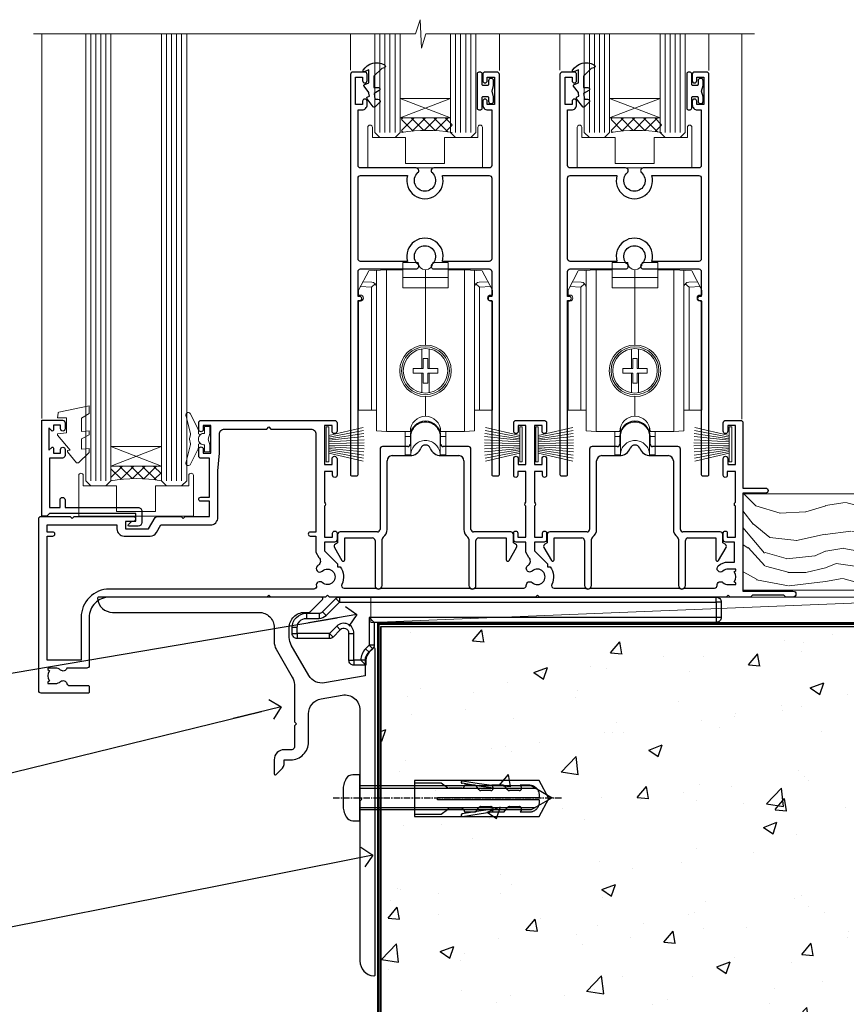
# Model space of a CAD drawing. Units: millimetres. Extents: x -19 to 178945, y -991 to 1143.
# Drawn here: x 6708 to 6872, y 99 to 294 of the extents above; entities that cross this region are included whole.
import ezdxf
from ezdxf import colors
from ezdxf.entities.mleader import LeaderData, LeaderLine
from ezdxf.math import Vec2, Vec3

# ---------------------------------------------------------------- set-up
doc = ezdxf.new("R2010")
doc.units = ezdxf.units.MM
doc.linetypes.add('CENTERLINE', pattern=[2, 1.25, -0.25, 0.25, -0.25])
doc.linetypes.add('Dashed', pattern=[564.444447, 282.222223, -282.222223])
for name, color, linetype in [('Aluminium Systems Ltd Joinery Detail', 7, 'Continuous'), ('Aluminium Systems Ltd Notes', 7, 'Continuous'), ('DIE', 7, 'Continuous')]:
    doc.layers.add(name, color=color, linetype=linetype)
doc.layers.add('HARDWARE', color=8, linetype='Continuous', lineweight=5)
doc.styles.get("Standard").update_dxf_attribs({"font": 'arial.ttf'})

# ---------------------------------------------------------------- blocks, each defined once
blk = doc.blocks.new('01017P-30945')
at = {"flags": 128}
blk.add_lwpolyline([(41.88, 72, 0.198912), (42.06, 72.07), (44.56, 74.57, 0.668179), (44.38, 75), (0.25, 75, 0.441135), (0, 74.73, 0.387795), (2.99, 72), (31.99, 72, -0.414214), (34.99, 69), (34.99, 66.22, 0.131652), (35.39, 64.72), (38.59, 59.19, -0.131652), (38.99, 57.69), (38.99, 50.3), (39.39, 49.9), (38.99, 49.5), (38.99, 45.3, -0.414214), (38.49, 44.8), (36.99, 44.8, 0.414214), (34.99, 42.8), (34.99, 40.05, 0.668179), (35.41, 39.87), (36.4, 40.86, 0.198912), (36.99, 42.27), (36.99, 42.8), (38.29, 42.8, 0.414214), (41.79, 46.3), (41.79, 51.91, -0.36397), (44.27, 54.86), (48.47, 55.6, -0.466308), (51.99, 52.65), (51.99, 35.4), (52.39, 35), (51.99, 34.6), (51.99, 2.99, 0.387795), (54.71, 0, 0.441135), (54.99, 0.25), (54.99, 64.75, 0.668179), (54.56, 64.92), (53.57, 63.93, 0.198912), (52.99, 62.52), (52.99, 59.45), (44.99, 58.04, -0.315299), (41.87, 59.49), (38.39, 65.53, -0.131652), (37.99, 67.03), (37.99, 69, -0.414214), (40.99, 72)], format="xyb", close=True, dxfattribs=at)
blk = doc.blocks.new('Rawlplug')
at = {"color": 4, "linetype": 'Dashed'}
blk.add_lwpolyline([(-3.57, 0), (-3.57, -24.66), (0, -26.59), (3.57, -24.66), (3.57, 0)], close=True, dxfattribs=at)
for points in [[(-3.07, 0), (-3.07, -5.27), (-2.17, -6.48, -0.162386), (-2.07, -6.78), (-2.07, -9.38, -0.414214), (-2.57, -9.88), (-2.64, -9.88), (-2.64, -11.85, 0.236093), (-2.44, -12.25), (-1.78, -12.74, -0.236093), (-1.58, -13.14), (-1.58, -15.06, -0.618001), (-2.38, -15.46), (-2.64, -15.27), (-2.64, -17.49, 0.236093), (-2.44, -17.89), (-1.78, -18.38, -0.236093), (-1.58, -18.78), (-1.58, -20.7, -0.618001), (-2.38, -21.1), (-2.64, -20.91), (-2.64, -22.73, 0.472976), (-0.25, -24.69), (-0.25, -4.5), (0.25, -4.5), (0.25, -24.69, 0.472976), (2.64, -22.73), (2.64, -20.91), (2.38, -21.1, -0.618001), (1.58, -20.7), (1.58, -18.78, -0.236093), (1.78, -18.38), (2.44, -17.89, 0.236093), (2.64, -17.49), (2.64, -15.27), (2.38, -15.46, -0.618001), (1.58, -15.06), (1.58, -13.14, -0.236093), (1.78, -12.74), (2.44, -12.25, 0.236093), (2.64, -11.85), (2.64, -9.88), (2.57, -9.88, -0.414214), (2.07, -9.38), (2.07, -6.78, -0.162386), (2.17, -6.48), (3.07, -5.27), (3.07, 0)], [(-2.09, -15.56), (-2.5, -12.72), (-3.04, -9.42, 1), (-3.53, -9.5), (-2.99, -12.79), (-2.64, -15.27)], [(2.09, -15.56), (2.5, -12.72), (3.04, -9.42, -1), (3.53, -9.5), (2.99, -12.79), (2.64, -15.27)]]:
    blk.add_lwpolyline(points, format="xyb", dxfattribs=at)
blk = doc.blocks.new('JI834')
at = {"linetype": 'CENTERLINE'}
blk.add_line((0, 5.3), (0, -40.1), dxfattribs=at)
for p, q in [((-1.91, 0), (-1.91, -34.79)), ((1.91, 0), (1.91, -34.79))]:
    blk.add_line(p, q)
blk.add_lwpolyline([(4.55, 0), (4.55, 1.42, 0.269448), (3.79, 2.72, 0.057509), (2.62, 3.22, 0.072181), (2.06, 3.3), (-2.06, 3.3, 0.072181), (-2.62, 3.22, 0.057509), (-3.79, 2.72, 0.269448), (-4.55, 1.42), (-4.55, 0)], format="xyb", close=True)
blk.add_lwpolyline([(2.41, 0), (2.41, -33.92), (0, -38.1), (-2.41, -33.92), (-2.41, 0)])
blk = doc.blocks.new('Bevel Back Weatherboard CC Concrete Floor Sill AL35')
at = {"layer": 'Aluminium Systems Ltd Joinery Detail'}
blk.add_blockref('01017P-30945', (-13.48, -61.19, 1), dxfattribs=at)
at = {"layer": 'Aluminium Systems Ltd Joinery Detail', "rotation": 90}
for name, p in [('JI834', (38.5, -25.9, -1)), ('Rawlplug', (49.34, -26.08))]:
    blk.add_blockref(name, p, dxfattribs=at)
blk = doc.blocks.new('_Open90')
at = {"color": 0, "linetype": 'ByBlock', "lineweight": -2}
for p, q in [((-0.5, 0.5), (0, 0)), ((0, 0), (-2.44, 0)), ((0, 0), (-0.5, -0.5))]:
    blk.add_line(p, q, dxfattribs=at)
blk = doc.blocks.new('DY445')
at = {"color": 0, "linetype": 'ByBlock', "lineweight": 5}
blk.add_lwpolyline([(1.5, 8.84), (0, 9.78), (0, 11.28), (5.99, 10.01, -0.36397), (6.17, 9.82), (6.25, 8.91), (4.5, 8.91), (4.5, 5.91), (6.25, 5.76), (6.25, 5.46), (3.76, 2.49), (4.3, 2.45), (4.3, 2.15), (2.5, 0), (2.1, 0), (0, 2.02), (0, 2.82), (1.5, 2.69), (1.5, 4.77), (0, 5.51), (0, 6.31), (1.5, 6.18)], format="xyb", close=True, dxfattribs=at)
blk = doc.blocks.new('A$C539B46DB')
at = {"color": 0}
blk.add_lwpolyline([(1.97, -0.88), (2.25, -0.96, -0.339454), (2.4, -1.15), (2.4, -1.8, 0.18489), (2.45, -1.93), (4.03, -5.08, 0.916781), (4.82, -4.49), (3.95, -1.07, -0.207803), (3.92, -0.92), (4.15, -0.05, 0.131652), (4.15, 0.05), (3.92, 0.92, -0.207803), (3.95, 1.07), (4.82, 4.49, 0.916781), (4.03, 5.08), (2.45, 1.93, 0.18489), (2.4, 1.8), (2.4, 1.15, -0.339454), (2.25, 0.96), (1.97, 0.88)], format="xyb", dxfattribs=at)
blk.add_lwpolyline([(0.15, 1.12), (0.45, 0), (0.15, -1.12), (0.15, -2.5), (1.15, -2.5), (1.15, -1.12, 0.447214), (2.4, 0, 0.447214), (1.15, 1.12), (1.15, 2.5), (0.15, 2.5)], format="xyb", close=True, dxfattribs=at)
blk = doc.blocks.new('PB69750-4B')
for p, q in [((-1.75, 0.5), (-3.32, 7.32)), ((-1.43, 0.5), (-2.72, 7.38)), ((-1.11, 0.5), (-2.12, 7.43)), ((-0.8, 0.5), (-1.52, 7.46)), ((-0.48, 0.5), (-0.91, 7.49)), ((-0.16, 0.5), (-0.3, 7.5)), ((0.16, 0.5), (0.3, 7.5)), ((0.48, 0.5), (0.91, 7.49)), ((0.8, 0.5), (1.52, 7.46)), ((1.11, 0.5), (2.12, 7.43)), ((1.43, 0.5), (2.72, 7.38)), ((1.75, 0.5), (3.32, 7.32))]:
    blk.add_line(p, q)
blk.add_lwpolyline([(-3.45, 0), (3.45, 0), (3.45, 0.5), (-3.45, 0.5)], close=True)
blk = doc.blocks.new('SH270B')
blk.add_blockref('PB69750-4B', (0, 0))
blk = doc.blocks.new('F562-22127')
at = {"flags": 128}
for points in [[(100.77, 25.59), (100.77, 25.02), (101.31, 25.02, -0.295545), (101.63, 21.53, 0.563393), (102.08, 20.8), (107.95, 20.8, -0.11629), (108.4, 20.69, 0.235769), (109.2, 20.69, -0.11629), (109.65, 20.8), (126.55, 20.8, -0.11629), (127, 20.69, 0.235769), (127.8, 20.69, -0.11629), (128.25, 20.8), (133.88, 20.8, 0.432652), (134.38, 21.33, -0.672718), (135.55, 21.89, 0.185946), (136.58, 21.5), (138.1, 21.5), (138.1, 21.75), (137.74, 22.04, 0.36397), (137.74, 24.01), (138.1, 24.3), (138.1, 24.55), (136.58, 24.55, 0.185946), (135.55, 24.16, -1), (134.61, 25.19, -0.185946), (136.58, 25.95), (137.8, 25.95), (137.8, 29.9), (136.1, 29.9, -0.414214), (135.6, 30.4), (135.6, 31.7, -1), (136.4, 31.7), (136.4, 30.9), (138, 30.9), (138, 37, -0.5), (138, 37.8), (138, 43.9), (136.4, 43.9), (136.4, 43.1, -1), (135.6, 43.1), (135.6, 46.45, -1), (136.5, 46.45), (136.5, 45.3), (138, 45.3), (138, 53), (136.5, 53), (136.5, 51.85, -1), (135.6, 51.85), (135.6, 53.5, -0.414214), (136.1, 54), (139, 54, -0.414214), (139.5, 53.5), (139.5, 40.6), (144, 40.6, -1), (144, 39.6), (139.5, 39.6), (139.5, 20.2), (149.4, 20.2, -1), (149.4, 19), (148, 19), (147.6, 19.4), (141.4, 19.4), (141, 19), (136.98, 19), (136.58, 19.4), (136.18, 19), (99.18, 19), (98.78, 19.4), (98.38, 19), (57.58, 19), (57.18, 19.4), (56.78, 19), (46, 19), (45.6, 19.4), (45.2, 19), (14, 19, 0.414214), (10, 15), (10, 5.45, -0.414214), (9.5, 4.95), (5.57, 4.95, -0.566658), (4.34, 4.56, 0.183747), (3.33, 4.95), (1.8, 4.95), (1.8, 4.7), (2.16, 4.41, 0.36397), (2.16, 2.44), (1.8, 2.15), (1.8, 1.9), (3.33, 1.9, 0.183747), (4.34, 2.29, -0.571188), (5.57, 1.89, 0.350641), (6.06, 1.5), (9.8, 1.5, -0.414214), (10, 1.3), (10, 0.2, -0.414214), (9.8, 0), (0.5, 0, -0.414214), (0, 0.5), (0, 34.5, -0.414214), (0.5, 35), (6.2, 35), (6.6, 34.6), (7, 35), (18.7, 35, -1), (18.7, 34), (17.2, 34), (17.2, 32.5), (21.76, 32.5), (23.06, 34.75, -0.267979), (23.49, 35), (28.2, 35), (28.6, 34.6), (29, 35), (33.8, 35), (33.8, 38), (32.1, 38, -1), (32.1, 38.8), (33.8, 38.8), (33.8, 46.5), (32.2, 46.5, -0.414214), (31.7, 47), (31.7, 48.3, -1), (32.6, 48.3), (32.6, 47.5), (34.1, 47.5), (34.1, 53), (32.6, 53), (32.6, 52.2, -1), (31.7, 52.2), (31.7, 53.5, -0.414214), (32.2, 54), (58.6, 54, -0.414214), (59.1, 53.5), (59.1, 51.9, -1), (58.1, 51.9), (58.1, 53), (56.6, 53), (56.6, 45.3), (58.1, 45.3), (58.1, 46.4, -1), (59.1, 46.4), (59.1, 43.15, -1), (58.2, 43.15), (58.2, 43.9), (56.6, 43.9), (56.6, 37.8, -0.5), (56.6, 37), (56.6, 30.9), (58.2, 30.9), (58.2, 31.65, -1), (59.1, 31.65), (59.1, 30.4, -0.414214), (58.6, 29.9), (56.6, 29.9), (56.6, 28.16), (59.17, 25.59), (59.17, 25.02), (59.71, 25.02, -0.295545), (60.03, 21.53, 0.563393), (60.48, 20.8), (66.45, 20.8, -0.11629), (66.9, 20.69, 0.235769), (67.7, 20.69, -0.11629), (68.15, 20.8), (85.05, 20.8, -0.11629), (85.5, 20.69, 0.235769), (86.3, 20.69, -0.11629), (86.75, 20.8), (96.08, 20.8, 0.432652), (96.58, 21.33, -0.672718), (97.75, 21.89, 2.253146), (97.75, 24.16, -1), (96.81, 25.19, -0.02104), (97, 25.35, 0.460504), (97.09, 26.87), (96.5, 27.89), (96.5, 29.9), (94.6, 29.9, -0.414214), (94.1, 30.4), (94.1, 31.7, -1), (94.9, 31.7), (94.9, 30.9), (96.5, 30.9), (96.5, 37, -0.5), (96.5, 37.8), (96.5, 43.9), (94.9, 43.9), (94.9, 43.1, -1), (94.1, 43.1), (94.1, 46.45, -1), (95, 46.45), (95, 45.3), (96.5, 45.3), (96.5, 53), (95, 53), (95, 51.85, -1), (94.1, 51.85), (94.1, 53.5, -0.414214), (94.6, 54), (100.1, 54, -0.414214), (100.6, 53.5), (100.6, 51.85, -1), (99.7, 51.85), (99.7, 53), (98.2, 53), (98.2, 45.3), (99.7, 45.3), (99.7, 46.45, -1), (100.6, 46.45), (100.6, 43.1, -1), (99.8, 43.1), (99.8, 43.9), (98.2, 43.9), (98.2, 37.8, -0.5), (98.2, 37), (98.2, 30.9), (99.8, 30.9), (99.8, 31.7, -1), (100.6, 31.7), (100.6, 30.4, -0.414214), (100.1, 29.9), (98.2, 29.9), (98.2, 28.16)], [(36.8, 52.3), (45.2, 52.3), (45.6, 52.7), (46, 52.3), (53.9, 52.3, -0.414214), (54.9, 51.3), (54.9, 31.9), (53.8, 31.9, 1), (53.8, 31.1), (54.9, 31.1), (54.9, 27.89), (55.49, 26.87, -0.460504), (55.4, 25.35, 0.02104), (55.21, 25.19, 1), (56.15, 24.16, -2.253146), (56.15, 21.89, 0.735799), (55, 21.21, -0.483677), (54.51, 20.6), (14, 20.6, 0.414214), (8.4, 15), (8.4, 6.5), (1.7, 6.5), (1.7, 31.1), (2.8, 31.1, 1), (2.8, 31.9), (1.7, 31.9), (1.7, 33.3), (15.5, 33.3), (15.5, 32.5, 0.414214), (16.9, 31.1), (22.1, 31.1, 0.267979), (23.32, 31.8), (24.18, 33.3), (34, 33.3, 0.414214), (35.5, 34.8), (35.5, 44), (35.8, 47.5), (35.8, 51.3, -0.414214)]]:
    blk.add_lwpolyline(points, format="xyb", close=True, dxfattribs=at)
blk = doc.blocks.new('F293-22479')
at = {"transparency": 33554687}
for p, q in [((15.1, 30.2), (15.1, 28.7)), ((21.1, 28.7), (21.1, 30.2)), ((9.1, 27.7), (9.1, 11.8)), ((14.6, 28.2), (9.6, 28.2)), ((26.6, 28.2), (21.6, 28.2)), ((27.1, 11.8), (27.1, 27.7)), ((10.5, 11.8), (10.5, 25.4)), ((11.5, 26.4), (15.03, 26.4)), ((21.17, 26.4), (24.7, 26.4)), ((25.7, 25.4), (25.7, 11.8)), ((0.7, 10.8), (0.7, 9.14)), ((8.6, 11.3), (1.2, 11.3)), ((2.1, 5.79), (2.1, 10.1)), ((2.1, 10.1), (7.6, 10.1)), ((9.5, 0.7), (9.5, 9.85)), ((26.7, 9.85), (26.7, 0.7)), ((35, 11.3), (27.6, 11.3)), ((28.6, 10.1), (34.1, 10.1)), ((34.1, 10.1), (34.1, 5.79)), ((35.5, 9.14), (35.5, 10.8)), ((0.07, 8.2), (1.54, 5.64)), ((0.7, 9.14), (0.25, 8.88)), ((8.1, 9.6), (8.1, 0.7)), ((28.1, 0.7), (28.1, 9.6)), ((34.66, 5.64), (36.13, 8.2)), ((35.95, 8.88), (35.5, 9.14))]:
    blk.add_line(p, q, dxfattribs=at)
for centre, radius, start, end in [((18.1, 30.2), 3, 0, 180), ((9.6, 27.7), 0.5, 90, 180), ((14.6, 28.7), 0.5, 270, 0), ((15.03, 28.7), 2.3, 270, 338.6763), ((18.1, 27.5), 1, 21.3237, 158.6763), ((21.17, 28.7), 2.3, 201.3237, 270), ((21.6, 28.7), 0.5, 180, 270), ((26.6, 27.7), 0.5, 0, 90), ((11.5, 25.4), 1, 90, 180), ((24.7, 25.4), 1, 360, 90), ((8.6, 11.8), 0.5, 270, 0), ((8.6, 11.8), 1.9, 305.6853, 0), ((27.6, 11.8), 1.9, 180, 234.3147), ((27.6, 11.8), 0.5, 180, 270), ((1.2, 10.8), 0.5, 90, 180), ((7.6, 9.6), 0.5, 0, 90), ((10, 9.85), 0.5, 125.6853, 180), ((26.2, 9.85), 0.5, 0, 54.3147), ((28.6, 9.6), 0.5, 90, 180), ((35, 10.8), 0.5, 360, 90), ((0.5, 8.45), 0.5, 120, 210), ((35.7, 8.45), 0.5, 330, 60), ((1.8, 5.79), 0.3, 210, 360), ((34.4, 5.79), 0.3, 180, 330), ((8.8, 0.7), 0.7, 180, 0), ((27.4, 0.7), 0.7, 180, 360)]:
    blk.add_arc(centre, radius, start, end, dxfattribs=at)
blk = doc.blocks.new('A$C44C66034')
for p, q in [((-2, 4.2), (-2, 31.9)), ((-3, 28.55), (-2.27, 29.24))]:
    blk.add_line(p, q)
blk.add_lwpolyline([(0, 32), (0, 0), (-2, 0.1), (-2, 4.2), (-5.55, 4.2), (-5.55, 25.8), (-5.2, 25.8, 1), (-5.2, 27), (-5.55, 27), (-5.55, 28), (-3.55, 31.81), (0, 32)], format="xyb", close=True)
blk.add_lwpolyline([(-4.69, 29.64), (-2.95, 29.55, -0.39896), (-2, 28.55)], format="xyb")
blk.add_lwpolyline([(-3, 4.2), (-3, 28.55), (-5.2, 28.67)])
blk = doc.blocks.new('AB740 750')
at = {"transparency": 33554687}
for p, q in [((0, 15.1), (0, 30)), ((-4.5, 28.5), (4.5, 28.5)), ((-0.7, 14.34), (-0.7, 10.45)), ((0.7, 14.34), (0.7, 10.45)), ((-0.7, 9.55), (-0.7, 5.66)), ((0.7, 9.55), (0.7, 5.66)), ((0, 1), (0, 4.9))]:
    blk.add_line(p, q, dxfattribs=at)
at = {"linetype": 'Dashed', "transparency": 33554687}
for p, q in [((-2.9, -6.65), (-2.9, -1.23)), ((2.9, -6.65), (2.9, -1.23))]:
    blk.add_line(p, q, dxfattribs=at)
at = {"transparency": 33554687}
blk.add_lwpolyline([(-7.7, 30), (-4.5, 30), (-4.5, 31.45), (-1.45, 31.45, 1), (1.45, 31.45), (4.5, 31.45), (4.5, 30), (7.7, 30), (7.7, -2), (3, -2, 1), (-3, -2), (-7.7, -2), (-7.7, 30)], format="xyb", close=True, dxfattribs=at)
blk.add_lwpolyline([(4.5, 30), (4.5, 26.45), (-4.5, 26.45), (-4.5, 30)], dxfattribs=at)
blk.add_lwpolyline([(-2.43, 9.55), (-0.45, 9.55), (-0.45, 7.57), (0.45, 7.57), (0.45, 9.55), (2.43, 9.55), (2.43, 10.45), (0.45, 10.45), (0.45, 12.42), (-0.45, 12.42), (-0.45, 10.45), (-2.43, 10.45)], close=True, dxfattribs=at)
at = {"linetype": 'Dashed', "transparency": 33554687}
for points in [[(-4, -2), (-4, -3), (-2.9, -3, -0.982905), (2.9, -3), (4, -3), (4, -2)], [(-4, -2), (-4, -6.65), (-2.9, -6.65, -0.982905), (2.9, -6.65), (4, -6.65), (4, -2)]]:
    blk.add_lwpolyline(points, format="xyb", dxfattribs=at)
at = {"transparency": 33554687}
for radius in [5.1, 4.75, 4.4]:
    blk.add_circle((0, 10), radius, dxfattribs=at)
blk.add_blockref('A$C44C66034', (-7.7, -2), dxfattribs=at)
at = {"transparency": 33554687, "xscale": -1}
blk.add_blockref('A$C44C66034', (7.7, -2), dxfattribs=at)
blk = doc.blocks.new('F346-22481')
at = {"ltscale": 0.2, "transparency": 33554687, "flags": 128}
for points in [[(1.85, 35.55), (1.5, 35.55), (1.5, 40.5, -0.414214), (2, 41), (13, 41, 0.689112), (13.35, 41.93, -2.624562), (16.15, 41.93, 0.689112), (16.5, 41), (27.5, 41, -0.414214), (28, 40.5), (28, 35.55), (27.65, 35.55, 1), (27.65, 34.75), (28, 34.75), (28, 0.3, 0.414214), (28.3, 0), (29.2, 0, 0.414214), (29.5, 0.3), (29.5, 79.5, 0.414214), (29, 80), (26.7, 80, 0.414214), (26.2, 79.5), (26.2, 78.3, 1), (27.1, 78.3), (27.1, 78.95), (28.5, 78.95), (28.5, 73.55), (27.1, 73.55), (27.1, 74.2, 1), (26.2, 74.2), (26.2, 73.5, 0.414214), (27.2, 72.5), (28, 72.5), (28, 61.5, -0.414214), (27.5, 61), (16.5, 61, 0.689112), (16.15, 60.07, -2.624562), (13.35, 60.07, 0.689112), (13, 61), (2, 61, -0.414214), (1.5, 61.5), (1.5, 72.5), (2.3, 72.5, 0.414214), (3.3, 73.5), (3.3, 74.2, 1), (2.4, 74.2), (2.4, 73.55), (1, 73.55), (1, 78.95), (2.4, 78.95), (2.4, 78.3, 1), (3.3, 78.3), (3.3, 79.5, 0.414214), (2.8, 80), (0.5, 80, 0.414214), (0, 79.5), (0, 0.3, 0.414214), (0.3, 0), (1.2, 0, 0.414214), (1.5, 0.3), (1.5, 34.75), (1.85, 34.75, 1)], [(1.5, 59, -0.414214), (2, 59.5), (11.29, 59.5, 1.330124), (18.21, 59.5), (27.5, 59.5, -0.414214), (28, 59), (28, 43, -0.414214), (27.5, 42.5), (18.21, 42.5, 1.330124), (11.29, 42.5), (2, 42.5, -0.414214), (1.5, 43)]]:
    blk.add_lwpolyline(points, format="xyb", close=True, dxfattribs=at)
blk = doc.blocks.new('AL35 Stacker Flush Track Door Sill')
at = {"lineweight": 9, "transparency": 33554687}
h = blk.add_hatch(dxfattribs=at)
h.set_pattern_fill('NET', color=256, scale=0.5, angle=-45)
h.set_pattern_definition([(315, (-913.2285, -120.1466), (1.122532, 1.122532), []), (45, (-913.2285, -120.1466), (-1.122532, 1.122532), [])])
edge = h.paths.add_edge_path(flags=16)
edge.add_line((-6.98, 93.02), (-6.98, 92.92))
edge.add_arc((3.63, 88.02), 11.69, 154.6724, 155.1681, ccw=False)
edge.add_line((-6.93, 93.02), (-6.98, 93.02))
edge = h.paths.add_edge_path()
edge.add_arc((-12.06, 62.49), 28.55, 79.9321, 100.1048)
edge.add_line((-17.07, 90.6), (-17.07, 93.51))
edge.add_line((-17.07, 93.51), (-7.07, 93.51))
edge.add_line((-7.07, 93.51), (-7.07, 90.6))
h = blk.add_hatch(dxfattribs=at)
h.set_pattern_fill('NET', color=256, scale=0.5, angle=-45)
h.set_pattern_definition([(315, (-871.7285, -120.1466), (1.122532, 1.122532), []), (45, (-871.7285, -120.1466), (-1.122532, 1.122532), [])])
edge = h.paths.add_edge_path(flags=16)
edge.add_line((34.52, 93.02), (34.52, 92.92))
edge.add_arc((45.13, 88.02), 11.69, 154.6724, 155.1681, ccw=False)
edge.add_line((34.57, 93.02), (34.52, 93.02))
edge = h.paths.add_edge_path()
edge.add_arc((29.44, 62.49), 28.55, 79.9321, 100.1048)
edge.add_line((24.43, 90.6), (24.43, 93.51))
edge.add_line((24.43, 93.51), (34.43, 93.51))
edge.add_line((34.43, 93.51), (34.43, 90.6))
at = {"layer": 'HARDWARE', "lineweight": 9}
h = blk.add_hatch(dxfattribs=at)
h.set_pattern_fill('NET', color=8, scale=0.5, angle=-45)
h.set_pattern_definition([(315, (-798.1437, -189.0991), (1.122532, 1.122532), []), (45, (-798.1437, -189.0991), (-1.122532, 1.122532), [])])
edge = h.paths.add_edge_path(flags=16)
edge.add_line((-64.55, 24.06), (-64.55, 23.97))
edge.add_arc((-53.94, 19.06), 11.69, 154.6724, 155.1681, ccw=False)
edge.add_line((-64.51, 24.06), (-64.55, 24.06))
edge = h.paths.add_edge_path()
edge.add_arc((-69.63, -6.46), 28.55, 79.9321, 100.1048)
edge.add_line((-74.64, 21.65), (-74.64, 24.56))
edge.add_line((-74.64, 24.56), (-64.64, 24.56))
edge.add_line((-64.64, 24.56), (-64.64, 21.65))
at = {"color": 8, "linetype": 'Continuous', "lineweight": 9}
for p, q in [((-88.33, 110.19, -1), (-88.33, 33.96, -1)), ((50.35, 33.88, -1), (50.35, 110.19, -1))]:
    blk.add_line(p, q, dxfattribs=at)
at = {"lineweight": 9, "ltscale": 3}
for p, q in [((-78.64, 21.65, -1), (-78.64, 110.19, -1)), ((-77.64, 21.65, -1), (-77.64, 110.19, -1)), ((-76.64, 21.65, -1), (-76.64, 110.19, -1)), ((-75.64, 21.65, -1), (-75.64, 110.19, -1)), ((-63.64, 21.65, -1), (-63.64, 110.19, -1)), ((-62.64, 21.65, -1), (-62.64, 110.19, -1)), ((-61.64, 21.65, -1), (-61.64, 110.19, -1)), ((-60.64, 21.65, -1), (-60.64, 110.19, -1))]:
    blk.add_line(p, q, dxfattribs=at)
at = {"linetype": 'Continuous', "lineweight": 9, "transparency": 33554687}
for p, q in [((-27.19, 110.19, -1), (-27.19, 102.95, -1)), ((2.31, 102.87, -1), (2.31, 110.19, -1)), ((14.31, 110.19, -1), (14.31, 102.95, -1)), ((43.81, 102.87, -1), (43.81, 110.19, -1))]:
    blk.add_line(p, q, dxfattribs=at)
at = {"lineweight": 9, "ltscale": 3, "transparency": 33554687}
for p, q in [((-21.37, 90.6, -1), (-21.37, 110.19, -1)), ((-20.37, 90.6, -1), (-20.37, 110.19, -1)), ((-19.37, 90.6, -1), (-19.37, 110.19, -1)), ((-18.37, 90.6, -1), (-18.37, 110.19, -1)), ((-6.37, 90.6, -1), (-6.37, 110.19, -1)), ((-5.37, 90.6, -1), (-5.37, 110.19, -1)), ((-4.37, 90.6, -1), (-4.37, 110.19, -1)), ((-3.37, 90.6, -1), (-3.37, 110.19, -1)), ((20.13, 90.6, -1), (20.13, 110.19, -1)), ((21.13, 90.6, -1), (21.13, 110.19, -1)), ((22.13, 90.6, -1), (22.13, 110.19, -1)), ((23.13, 90.6, -1), (23.13, 110.19, -1)), ((35.13, 90.6, -1), (35.13, 110.19, -1)), ((36.13, 90.6, -1), (36.13, 110.19, -1)), ((37.13, 90.6, -1), (37.13, 110.19, -1)), ((38.13, 90.6, -1), (38.13, 110.19, -1))]:
    blk.add_line(p, q, dxfattribs=at)
at = {"lineweight": 9, "transparency": 33554687}
for p, q in [((-7.37, 97.38, -1), (-17.37, 93.51, -1)), ((-7.37, 93.51, -1), (-17.37, 97.38, -1)), ((34.13, 97.38, -1), (24.13, 93.51, -1)), ((34.13, 93.51, -1), (24.13, 97.38, -1))]:
    blk.add_line(p, q, dxfattribs=at)
at = {"color": 8, "linetype": 'Continuous', "lineweight": 9, "elevation": -1}
blk.add_lwpolyline([(52.87, 110.19), (-12.26, 110.19), (-13.13, 107.33), (-13.38, 112.96), (-14.28, 110.19), (-90, 110.19)], dxfattribs=at)
at = {"lineweight": 9, "elevation": -1}
for points in [[(-79.64, 110.19), (-79.64, 21.65), (-78.64, 20.65), (-75.64, 20.65), (-74.64, 21.65), (-74.64, 110.19)], [(-64.64, 110.19), (-64.64, 21.65), (-63.64, 20.65), (-60.64, 20.65), (-59.64, 21.65), (-59.64, 110.19)]]:
    blk.add_lwpolyline(points, dxfattribs=at)
at = {"lineweight": 9, "transparency": 33554687, "elevation": -1}
for points in [[(-22.37, 110.19), (-22.37, 90.6), (-21.37, 89.6), (-18.37, 89.6), (-17.37, 90.6), (-17.37, 110.19)], [(-7.37, 110.19), (-7.37, 90.6), (-6.37, 89.6), (-3.37, 89.6), (-2.37, 90.6), (-2.37, 110.19)], [(19.13, 110.19), (19.13, 90.6), (20.13, 89.6), (23.13, 89.6), (24.13, 90.6), (24.13, 110.19)], [(34.13, 110.19), (34.13, 90.6), (35.13, 89.6), (38.13, 89.6), (39.13, 90.6), (39.13, 110.19)]]:
    blk.add_lwpolyline(points, dxfattribs=at)
at = {"elevation": -1}
for points in [[(-23.89, 97.32, -0.533204), (-23.76, 97.71), (-23.44, 97.8), (-23.54, 98.39), (-23.54, 98.52), (-24.49, 99.77, -0.503673), (-24.37, 100.16), (-23.54, 100.47), (-23.54, 103.06), (-24.45, 102.64, -0.812781), (-24.69, 102.95, -0.399489), (-20.46, 104.01, -0.794045), (-20.48, 103.43), (-20.99, 103.33), (-22.54, 101.78), (-22.54, 99.52), (-21.64, 99.52, -0.767327), (-21.49, 98.96), (-22.52, 98.36), (-22.34, 97.22), (-21.74, 97.22, -0.668179), (-21.45, 96.54), (-22.3, 95.69, -0.454321), (-22.67, 95.72)], [(17.61, 97.32, -0.533204), (17.74, 97.71), (18.06, 97.8), (17.96, 98.39), (17.96, 98.52), (17.01, 99.77, -0.503673), (17.13, 100.16), (17.96, 100.47), (17.96, 103.06), (17.05, 102.64, -0.812781), (16.81, 102.95, -0.399489), (21.04, 104.01, -0.794045), (21.02, 103.43), (20.51, 103.33), (18.96, 101.78), (18.96, 99.52), (19.86, 99.52, -0.767327), (20.01, 98.96), (18.98, 98.36), (19.16, 97.22), (19.76, 97.22, -0.668179), (20.05, 96.54), (19.2, 95.69, -0.454321), (18.83, 95.72)], [(0.16, 100.14, -0.414214), (-0.04, 99.94), (-0.89, 99.94, -0.414214), (-1.09, 100.14), (-1.09, 102.24, 0.414214), (-1.39, 102.54), (-1.79, 102.54, 0.414214), (-2.09, 102.24), (-2.09, 95.44, 0.414214), (-1.79, 95.14), (-1.39, 95.14, 0.414214), (-1.09, 95.44), (-1.09, 97.54, -0.414214), (-0.89, 97.74), (-0.04, 97.74, -0.414214), (0.16, 97.54), (0.16, 96.84, 1), (1.16, 96.84), (1.16, 97.71), (0.86, 98.84), (1.16, 99.96), (1.16, 100.84, 1), (0.16, 100.84)], [(41.66, 100.14, -0.414214), (41.46, 99.94), (40.61, 99.94, -0.414214), (40.41, 100.14), (40.41, 102.24, 0.414214), (40.11, 102.54), (39.71, 102.54, 0.414214), (39.41, 102.24), (39.41, 95.44, 0.414214), (39.71, 95.14), (40.11, 95.14, 0.414214), (40.41, 95.44), (40.41, 97.54, -0.414214), (40.61, 97.74), (41.46, 97.74, -0.414214), (41.66, 97.54), (41.66, 96.84, 1), (42.66, 96.84), (42.66, 97.71), (42.36, 98.84), (42.66, 99.96), (42.66, 100.84, 1), (41.66, 100.84)]]:
    blk.add_lwpolyline(points, format="xyb", close=True, dxfattribs=at)
at = {"lineweight": 9, "transparency": 33554687, "elevation": -1}
for points in [[(-7.37, 93.51), (-17.37, 93.51), (-17.37, 97.38), (-7.37, 97.38)], [(34.13, 93.51), (24.13, 93.51), (24.13, 97.38), (34.13, 97.38)]]:
    blk.add_lwpolyline(points, close=True, dxfattribs=at)
at = {"lineweight": 9, "transparency": 33554687}
for centre in [(-12.06, 62.49, -1), (29.44, 62.49, -1)]:
    blk.add_arc(centre, 28.55, 79.9321, 100.1048, dxfattribs=at)
at = {"layer": 'DIE', "elevation": -1}
blk.add_lwpolyline([(-84.23, 26.15), (-86.83, 26.15), (-86.83, 16.35), (-84.73, 16.35), (-84.73, 17.85, -1), (-83.73, 17.85), (-83.73, 16.35), (-69.28, 16.35, -0.414214), (-68.53, 15.6), (-68.53, 13.4, -0.414211), (-69.28, 12.65), (-71.03, 12.65, -0.668182), (-71.17, 12.99), (-70.57, 13.59, -0.198916), (-70.43, 13.65), (-69.73, 13.65), (-69.73, 15.15), (-86.83, 15.15), (-87.33, 14.65), (-88.33, 14.65), (-88.33, 33.65), (-84.23, 33.65, -0.414214), (-83.73, 33.15), (-83.73, 31.95, -0.999997), (-84.63, 31.95), (-84.63, 32.65), (-86.03, 32.65), (-86.03, 31.7, -0.668179), (-86.37, 31.56), (-86.93, 32.12), (-86.93, 27.68), (-86.37, 28.24, -0.668179), (-86.03, 28.1), (-86.03, 27.15), (-84.63, 27.15), (-84.63, 27.85, -0.999997), (-83.73, 27.85), (-83.73, 26.65, -0.414214)], format="xyb", close=True, dxfattribs=at)
at = {"layer": 'HARDWARE', "color": 8, "lineweight": 9}
for p, q in [((-64.64, 28.43, -1), (-74.64, 24.56, -1)), ((-64.64, 24.56, -1), (-74.64, 28.43, -1))]:
    blk.add_line(p, q, dxfattribs=at)
at = {"layer": 'HARDWARE', "color": 8, "transparency": 33554687, "elevation": -1}
for points in [[(-1.95, 91.65), (-1.95, 89.6), (-8.55, 89.6), (-8.55, 84.5), (-16.26, 84.5), (-16.26, 89.6), (-22.86, 89.6), (-22.86, 91.65, 1), (-23.76, 91.65), (-23.76, 83.6), (-1.05, 83.6), (-1.05, 91.65, 1)], [(39.55, 91.65), (39.55, 89.6), (32.95, 89.6), (32.95, 84.5), (25.24, 84.5), (25.24, 89.6), (18.64, 89.6), (18.64, 91.65, 1), (17.74, 91.65), (17.74, 83.6), (40.45, 83.6), (40.45, 91.65, 1)]]:
    blk.add_lwpolyline(points, format="xyb", close=True, dxfattribs=at)
at = {"layer": 'HARDWARE', "color": 8, "lineweight": 9, "elevation": -1}
blk.add_lwpolyline([(-64.64, 24.56), (-74.64, 24.56), (-74.64, 28.43), (-64.64, 28.43)], close=True, dxfattribs=at)
at = {"layer": 'HARDWARE', "color": 8, "elevation": -1}
blk.add_lwpolyline([(-59.22, 22.7), (-59.22, 20.65), (-65.82, 20.65), (-65.82, 15.55), (-73.53, 15.54), (-73.53, 20.64), (-80.13, 20.65), (-80.13, 22.7, 1), (-81.03, 22.7), (-81.03, 14.65), (-58.32, 14.65), (-58.32, 22.7, 1)], format="xyb", close=True, dxfattribs=at)
at = {"layer": 'HARDWARE', "color": 8, "lineweight": 9}
blk.add_arc((-69.63, -6.46, -1), 28.55, 79.9321, 100.1048, dxfattribs=at)
at = {"color": 6, "transparency": 33554687}
for name, p in [('F346-22481', (-27.19, 22.6, -1)), ('F346-22481', (14.31, 22.6, -1)), ('F293-22479', (-30.43, 0.23, -1)), ('F293-22479', (11.07, 0.23, -1))]:
    blk.add_blockref(name, p, dxfattribs=at)
at = {"layer": 'DIE'}
blk.add_blockref('F562-22127', (-88.95, -20.4, -1), dxfattribs=at)
at = {"layer": 'HARDWARE', "transparency": 33554687}
for p in [(-12.33, 33.43, -1), (29.17, 33.43, -1)]:
    blk.add_blockref('AB740 750', p, dxfattribs=at)
at = {"layer": 'HARDWARE', "xscale": -1}
for name, p in [('DY445', (-78.95, 25.21, -1)), ('A$C539B46DB', (-54.93, 29.91, -1))]:
    blk.add_blockref(name, p, dxfattribs=at)
at = {"layer": 'HARDWARE', "xscale": -1, "rotation": 270}
for p in [(-31.99, 28.87, -1), (9.51, 28.87, -1)]:
    blk.add_blockref('SH270B', p, dxfattribs=at)
at = {"layer": 'HARDWARE', "rotation": 90.00000000000001}
for p in [(6.85, 28.87, -1), (48.35, 28.87, -1)]:
    blk.add_blockref('SH270B', p, dxfattribs=at)
blk = doc.blocks.new('Bevel Back Weatherboard CC AL35 Floor Liner Stacker')
at = {"layer": 'Aluminium Systems Ltd Joinery Detail', "lineweight": 5}
h = blk.add_hatch(dxfattribs=at)
h.set_pattern_fill('WOOD-3', color=256, scale=97.5, angle=30, style=0, pattern_type=2)
h.set_pattern_definition([(4.7636, (537.8376, -7171.1377), (-330.0000284, -29.999746), [3.61248, -357.63537]), (348.6901, (541.4376, -7170.8377), (120.0000226, -29.999929), [4.58913, -148.38147]), (315, (545.938, -7171.738), (-3e-14, -30.00001), [3.39411, -39.03228]), (313.1524, (548.3376, -7174.1377), (420.00008502, -449.99992613), [6.57951, -651.37185]), (347.0054, (552.8376, -7178.9377), (-270.000023, 59.9999273), [4.00251, -396.24741]), (360, (556.738, -7179.838), (30, -30), [7.5, -22.5]), (9.4623, (564.2376, -7179.8377), (-150.0000232, -29.9999442), [3.64965, -178.83321]), (5.7106, (537.8376, -7179.2377), (-269.9999827, -30.0000394), [3.01497, -298.48131]), (360, (540.838, -7178.938), (30, -30), [4.5, -25.5]), (331.6992, (545.3376, -7178.9377), (329.9998536, -180.0002662), [4.42944, -438.51525]), (307.875, (549.2376, -7181.0377), (-120.0000559, 149.999973), [6.84105, -335.21157]), (320.7106, (553.4376, -7186.4377), (180.0000192, -149.99998896), [4.26381, -422.11632]), (353.6598, (556.7376, -7189.1377), (239.9999821, -30.0000474), [5.43324, -266.22831]), (11.8887, (562.1376, -7189.7377), (-419.99991903, -90.00031606), [5.82495, -576.66969]), (6.7098, (537.8376, -7188.5377), (270.00002993, 29.99981644), [5.13516, -508.3821]), (356.6335, (542.9376, -7187.9377), (479.99997966, -30.0003289), [5.10882, -505.77279]), (326.3099, (548.038, -7188.238), (-59.999987, 30.00004), [5.40834, -102.75822]), (312.5104, (552.5376, -7191.2377), (299.99972155, -330.0002602), [4.88364, -483.48096]), (345.0686, (555.8376, -7194.8377), (330.00001605, -89.9999086), [4.65726, -461.06799]), (360, (560.338, -7196.038), (30, -30), [3.6, -26.4]), (12.9946, (563.9376, -7196.0377), (270.000023, 59.9999273), [4.00251, -396.24741]), (360, (547.138, -7166.038), (30, -30), [0, -30]), (136.8476, (551.3376, -7170.5377), (449.99992613, -420.00008502), [6.57951, -651.37185]), (153.4349, (546.538, -7196.038), (-29.999975, 30.00004), [2.68329, -64.39875]), (171.8699, (544.1376, -7194.8377), (-179.9999933, 29.9999807), [4.24263, -207.88938]), (203.1986, (539.9376, -7194.2377), (-149.999992, -60.0000398), [2.28474, -226.18845]), (333.4349, (551.338, -7170.538), (29.999975, -30.00004), [3.35409, -63.72795]), (353.2902, (554.3376, -7172.0377), (-270.00002993, 29.99981644), [5.13516, -508.3821]), (10.1247, (559.4376, -7172.6377), (509.99996369, 90.00025766), [8.53287, -844.75488]), (10.3048, (537.8376, -7167.8377), (180.0000288, 29.9998463), [3.35409, -332.05608]), (344.4759, (541.1376, -7167.2377), (-330.00003074, 89.99993333), [5.60445, -554.84178]), (317.1211, (546.5376, -7168.7377), (-390.0000238, 359.9999926), [5.7315, -567.41769]), (325.3048, (550.7376, -7172.6377), (299.99982777, -210.0002583), [4.74342, -469.59822]), (350.5377, (554.6376, -7175.3377), (150.0000232, -29.9999442), [5.47449, -177.0084]), (6.5819, (560.0376, -7176.2377), (-510.00004314, -59.99960101), [7.85175, -777.3234]), (8.1301, (537.8376, -7175.3377), (-179.9999933, -29.9999807), [4.24263, -207.88938]), (348.6901, (542.0376, -7174.7377), (120.0000226, -29.999929), [4.58913, -148.38147]), (317.4896, (546.5376, -7175.6377), (-330.0002602, 299.99972155), [4.88364, -483.48096]), (315, (550.138, -7178.938), (-3e-14, -30.00001), [5.51544, -36.91098]), (342.646, (554.0376, -7182.8377), (-390.00006057, 119.99983507), [5.02893, -497.86272]), (3.3665, (558.8376, -7184.3377), (-479.99997966, -30.0003289), [5.10882, -505.77279]), (17.1027, (563.9376, -7184.0377), (300.0000519, 89.9998648), [4.08045, -403.96368]), (8.7462, (537.8376, -7182.8377), (209.9999801, 30.0001259), [3.94587, -390.64251]), (345.0686, (541.7376, -7182.2377), (330.00001605, -89.9999086), [4.65726, -461.06799]), (327.9946, (546.2376, -7183.4377), (-149.9999683, 90.0000332), [5.6604, -277.35906]), (310.1009, (551.0376, -7186.4377), (-329.9999418, 390.00005789), [7.45185, -737.7327]), (344.0546, (555.8376, -7192.1377), (-120.0000038, 29.9999967), [4.36806, -214.03524]), (6.009, (560.0376, -7193.3377), (299.99999253, 29.99997952), [5.7315, -567.41769]), (23.1986, (565.7376, -7192.7377), (149.999992, 60.0000398), [2.28474, -226.18845]), (9.4623, (537.8376, -7191.8377), (-150.0000232, -29.9999442), [3.64965, -178.83321]), (349.992, (541.4376, -7191.2377), (329.99998664, -60.00010416), [5.17881, -512.7015]), (322.5946, (546.5376, -7192.1377), (389.99977395, -300.00029858), [6.42027, -635.60775]), (330.9454, (551.6376, -7166.0377), (210.0000115, -120.0000008), [3.08868, -305.78022]), (349.2157, (554.3376, -7167.5377), (-479.9999851, 90.0000165), [6.41328, -634.91349]), (7.125, (560.6376, -7168.7377), (-210.0000114, -29.9999485), [7.25604, -234.6117])])
h.paths.add_polyline_path([(135.9, 17.31), (134.02, 19.08), (46.55, 19.08), (46.55, 0), (135.46, 0), (135.9, 0.42)])
blk.add_line((-27.18, -6.4), (96.75, -1.4, -1), dxfattribs=at)
for points in [[(135.46, 0), (135.46, 0), (135.46, 0), (135.46, 0), (135.46, 0), (46.55, 0), (46.55, 19.08), (134.02, 19.08), (135.9, 17.31), (135.9, 0.42)], [(-27.18, -6.4), (96.75, -6.4), (96.75, -1.4), (-27.18, -1.4)]]:
    blk.add_lwpolyline(points, close=True, dxfattribs=at)
blk = doc.blocks.new('MO252')
for p, q in [((9.34, 12.5), (8.63, 13.21)), ((9.34, 13.5), (9.34, 12.5)), ((84, 12.5), (84, 13.5)), ((85, 12.5), (84, 12.5)), ((2.8, 10.3), (2.8, 9.3)), ((5.31, 10.3), (5.31, 9.3)), ((6.01, 10.59), (6.72, 9.89)), ((16.23, 8.5), (15.23, 9.5)), ((85, 9.5), (84, 9.5)), ((84, 9.5), (84, 8.5)), ((1, 7.5), (0, 7.5)), ((0, 6.3), (1, 6.3)), ((1, 6.3), (1, 5.3)), ((7.38, 5.3), (7.38, 6.3)), ((7.38, 6.3), (8.09, 5.59)), ((8.82, 7.74), (9.52, 7.03)), ((11.23, 6.33), (12.23, 6.33)), ((16.23, 3.98), (15.23, 3.98)), ((15.23, 3.98), (15.94, 3.27)), ((14.54, 3.28), (15.24, 2.58)), ((11.23, 1), (12.23, 1)), ((12.23, 1), (12.23, 0)), ((14.6, 1.02), (13.6, 1.02)), ((13.6, 1), (14.6, 0))]:
    blk.add_line(p, q)
for points in [[(9.52, 7.03), (8.09, 5.59, -0.198912), (7.38, 5.3), (1, 5.3, -0.414214), (0, 6.3), (0, 7.5, -0.414214), (2.8, 10.3), (5.31, 10.3, 0.198912), (6.01, 10.59), (8.63, 13.21, -0.198912), (9.34, 13.5), (84, 13.5, -0.414214), (85, 12.5), (85, 9.5, -0.414214), (84, 8.5), (16.23, 8.5), (16.23, 3.98, -0.198912), (15.94, 3.27), (15.24, 2.58, 0.198912), (14.6, 1.02), (14.6, 0), (12.23, 0, -0.414214), (11.23, 1), (11.23, 6.33, 0.668179)], [(8.82, 7.74), (7.38, 6.3), (1, 6.3), (1, 7.5, -0.414214), (2.8, 9.3), (5.31, 9.3, 0.198912), (6.72, 9.89), (9.34, 12.5), (84, 12.5), (84, 9.5), (15.23, 9.5), (15.23, 3.98), (14.54, 3.28, 0.198912), (13.6, 1.02), (13.6, 1), (12.23, 1), (12.23, 6.33, 0.668179)]]:
    blk.add_lwpolyline(points, format="xyb", close=True)
blk = doc.blocks.new('140 Concrete Sill CC')
at = {"layer": 'Aluminium Systems Ltd Joinery Detail'}
h = blk.add_hatch(dxfattribs=at)
h.set_pattern_fill('AR-CONC', color=256, scale=0.15)
h.set_pattern_definition([(50, (-5457.435, -2479.092), (27.3277, -2.39086), [2.8575, -31.4325]), (355, (-5457.435, -2479.092), (-5.28651, 28.65853), [2.286, -25.14609]), (100.45144, (-5455.158, -2479.29), (22.04119, 26.26766), [2.4285, -26.71354]), (46.1842, (-5457.435, -2471.472), (40.66186, -6.30635), [4.28625, -47.14875]), (96.63556, (-5454.046, -2471.997), (35.61062, 37.11392), [3.64275, -40.07034]), (351.18415, (-5457.435, -2471.47), (35.61062, 37.11392), [3.429, -37.71896]), (21, (-5453.625, -2473.377), (22.74216, -15.33978), [2.8575, -31.4325]), (326, (-5453.625, -2473.377), (9.2703, 27.6282), [2.286, -25.146]), (71.45144, (-5451.73, -2474.655), (32.01246, 12.28842), [2.4285, -26.71349]), (37.5, (-5457.435, -2479.092), (0.46329, 12.683256), [0, -24.8412, 0, -25.527, 0, -25.24125]), (7.5, (-5457.435, -2479.092), (10.02295, 15.027086), [0, -14.5542, 0, -24.2697, 0, -9.62025]), (327.5, (-5465.931, -2479.092), (20.33859, -0.859312), [0, -9.525, 0, -29.718, 0, -39.4335]), (317.5, (-5469.741, -2479.092), (22.219377, 3.813974), [0, -12.3825, 0, -19.7358, 0, -28.0035])])
edge = h.paths.add_edge_path()
edge.add_line((79.91, 123.44), (79.91, 38.36))
edge.add_spline(control_points=[(79.91, 38.36), (234.28, 36.49), (247.4, 58.96), (255.52, 85.91), (254.42, 114.81), (256.98, 123.44)], knot_values=[177.537471, 177.537471, 177.537471, 177.537471, 227.455421, 263.56182, 289.18489, 289.18489, 289.18489, 289.18489], degree=3, periodic=0)
edge.add_line((256.98, 123.44), (79.91, 123.44))
blk.add_line((79.91, 123.44, 1), (79.91, 38.36, 1), dxfattribs=at)
at = {"layer": 'Aluminium Systems Ltd Joinery Detail', "linetype": 'Dashed', "ltscale": 0.01, "const_width": 0.5}
blk.add_lwpolyline([(79.41, 38.36), (79.41, 123.94), (255.39, 123.94)], dxfattribs=at)
at = {"layer": 'Aluminium Systems Ltd Joinery Detail'}
blk.add_lwpolyline([(79.91, 38.36), (79.91, 123.44), (256.98, 123.44)], dxfattribs=at)
blk.add_open_spline([(79.91, 38.36, 1), (234.28, 36.49), (247.4, 58.96), (255.52, 85.91), (254.42, 114.81), (256.98, 123.44)], degree=3, knots=[177.537471, 177.537471, 177.537471, 177.537471, 227.455421, 263.56182, 289.18489, 289.18489, 289.18489, 289.18489], dxfattribs=at)
blk = doc.blocks.new('Bevel Back Weatherboard CC Concrete Floor Sill Text AL35')
at = {"layer": 'Aluminium Systems Ltd Notes', "color": 3, "lineweight": 5, "ltscale": 0.12}
ml = blk.add_multileader_mtext('Standard', dxfattribs=at)
ml.set_content('WANZ BAR LOCATION BRACKET', color=3)
ml.set_leader_properties(color=8)
ml.set_arrow_properties(name='OPEN90')
ml.build(insert=Vec2(0, 0))
ml.multileader.update_dxf_attribs({"text_left_attachment_type": 2, "text_right_attachment_type": 2})
ctx = ml.context
ctx.base_point, ctx.plane_origin = Vec3(-11.01, 98.9, -1), Vec3(-56.56, 6.71, -1)
ctx.left_attachment, ctx.right_attachment, ctx.text_align_type = 2, 2, 2
notes = []
notes.append((ctx, [(1, (1, 1, 0), (28.63, 98.9, -1), (-1, 0), 6.29, [(0, [(145.71, 118.82, -1)], 0, [])])]))
ctx.mtext.insert, ctx.mtext.width, ctx.mtext.defined_height, ctx.mtext.alignment, ctx.mtext.line_spacing_style, ctx.mtext.flow_direction = Vec3(20.34, 108.24, -1), 49.8798, 9.45, 3, 2, 5
ml = blk.add_multileader_mtext('Standard', dxfattribs=at)
ml.set_content('WANZ SILL SUPPORT', color=3)
ml.set_leader_properties(color=8)
ml.set_arrow_properties(name='OPEN90')
ml.build(insert=Vec2(0, 0))
ml.multileader.update_dxf_attribs({"text_left_attachment_type": 2, "text_right_attachment_type": 2})
ctx = ml.context
ctx.base_point, ctx.plane_origin = Vec3(-10.63, 75.64), Vec3(195.32, 132.95)
ctx.left_attachment, ctx.right_attachment, ctx.text_align_type = 2, 2, 2
notes.append((ctx, [(0, (1, 1, 0), (28.89, 75.64), (-1, 0), 6.29, [(0, [(130.67, 100.54)], 0, [])])]))
ctx.mtext.insert, ctx.mtext.width, ctx.mtext.alignment, ctx.mtext.line_spacing_style, ctx.mtext.flow_direction = Vec3(20.6, 81.64), 49.8798, 3, 2, 5
ml = blk.add_multileader_mtext('Standard', dxfattribs=at)
ml.set_content('APPROVED WATER PROOFING', color=3)
ml.set_leader_properties(color=8)
ml.set_arrow_properties(name='OPEN90')
ml.build(insert=Vec2(0, 0))
ml.multileader.update_dxf_attribs({"text_left_attachment_type": 2, "text_right_attachment_type": 2})
ctx = ml.context
ctx.base_point, ctx.plane_origin = Vec3(-12.16, 47.32), Vec3(133.33, 78.28)
ctx.left_attachment, ctx.right_attachment, ctx.text_align_type = 2, 2, 2
notes.append((ctx, [(1, (1, 1, 0), (28.89, 47.32), (-1, 0), 6.29, [(0, [(148.82, 71.2)], 0, [])])]))
ctx.mtext.insert, ctx.mtext.width, ctx.mtext.alignment, ctx.mtext.line_spacing_style, ctx.mtext.flow_direction = Vec3(20.6, 56.66), 49.8798, 3, 2, 5
for ctx, leaders in notes:
    for number, flags, end, landing, length, lines in leaders:
        leader = LeaderData()
        leader.index, (leader.has_last_leader_line, leader.has_dogleg_vector, leader.attachment_direction) = number, flags
        leader.last_leader_point, leader.dogleg_vector, leader.dogleg_length = Vec3(end), Vec3(landing), length
        for number, points, colour, breaks in lines:
            line = LeaderLine()
            line.index, line.vertices, line.color, line.breaks = number, Vec3.list(points), colors.encode_raw_color(colour), breaks
            leader.lines.append(line)
        ctx.leaders.append(leader)

msp = doc.modelspace()

# ---------------------------------------------------------------- block references
at = {"layer": 'Aluminium Systems Ltd Joinery Detail'}
for name, p in [('AL35 Stacker Flush Track Door Sill', (6801.09, 180.63, 2)), ('Bevel Back Weatherboard CC AL35 Floor Liner Stacker', (6805.09, 180.63, 1)), ('MO252', (6762.36, 165.73))]:
    msp.add_blockref(name, p, dxfattribs=at)
at = {"layer": 'Aluminium Systems Ltd Joinery Detail', "linetype": 'Dashed'}
msp.add_blockref('Bevel Back Weatherboard CC Concrete Floor Sill AL35', (6737.27, 165.41), dxfattribs=at)
at = {"layer": 'Aluminium Systems Ltd Joinery Detail', "color": 6}
msp.add_blockref('140 Concrete Sill CC', (6700, 50), dxfattribs=at)
at = {"layer": 'Aluminium Systems Ltd Notes'}
msp.add_blockref('Bevel Back Weatherboard CC Concrete Floor Sill Text AL35', (6629.48, 56.95, 1), dxfattribs=at)

doc.saveas('drawing.dxf')
